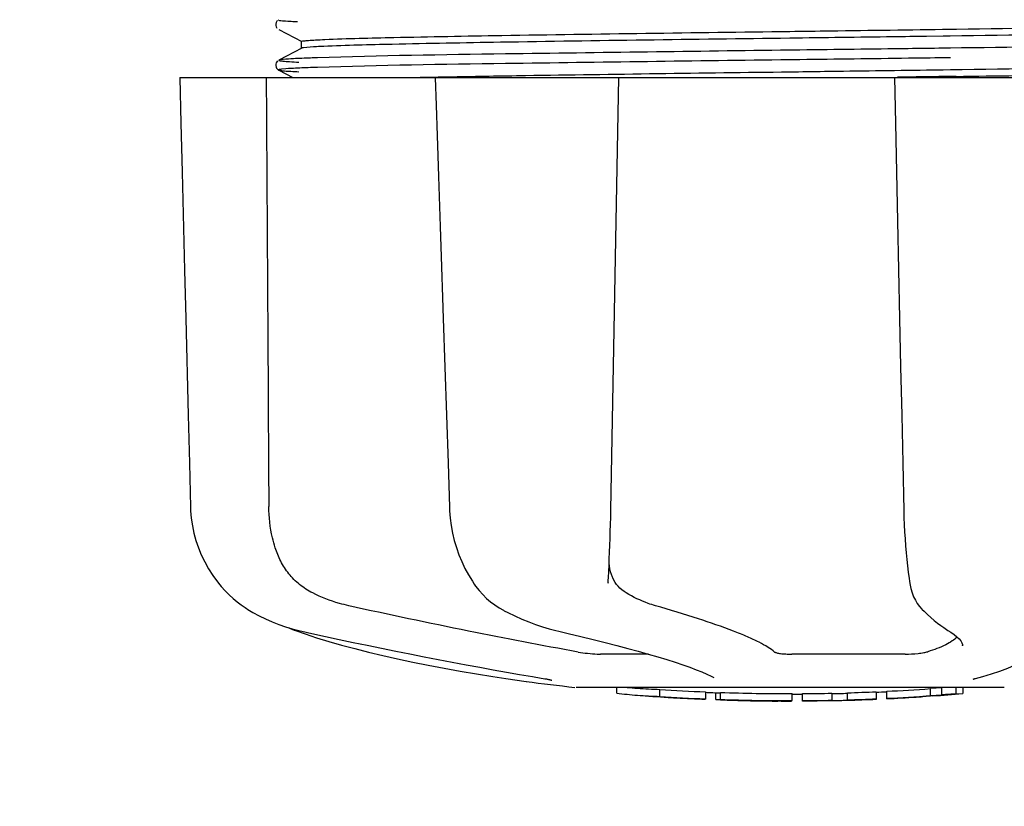
# Model space of a CAD drawing. Units: millimetres. Extents: x 18687 to 23553, y 1675 to 8407.
# Drawn here: x 20729 to 20785, y 3872 to 3917 of the extents above; entities that cross this region are included whole.
import ezdxf

# ---------------------------------------------------------------- set-up
doc = ezdxf.new("R2010")
doc.units = ezdxf.units.MM
doc.layers.add('COTAS', color=7, linetype='Continuous')
doc.styles.add('ARIAL', font='arial.ttf')
doc.dimstyles.new('Diseño_PlanosFabricacion', dxfattribs={"dimtxt": 40, "dimasz": 45, "dimexe": 10, "dimexo": 10, "dimgap": 10, "dimtad": 1, "dimtih": 1, "dimtoh": 1, "dimdec": 0, "dimzin": 1, "dimdsep": 46, "dimtxsty": 'ARIAL', "dimcen": 15, "dimadec": 0, "dimazin": 0, "dimtp": 0.05, "dimtm": 0.05, "dimtfac": 1, "dimtdec": 0, "dimtofl": 0, "dimtmove": 0, "dimatfit": 3, "dimfxl": 0, "dimtolj": 1, "dimarcsym": 0})

# ---------------------------------------------------------------- blocks, each defined once
blk = doc.blocks.new('*D4')
at = {"layer": 'COTAS', "color": 0, "lineweight": -2}
for p, q in [((20594.679, 4712.661), (22081.7, 4712.661)), ((22071.7, 4667.661), (22071.7, 4337.409)), ((22071.7, 3923.448), (22071.7, 4276.536)), ((21608.919, 3878.448), (22081.7, 3878.448))]:
    blk.add_line(p, q, dxfattribs=at)
at = {"layer": 'COTAS', "color": 0}
for points in [[(22064.2, 4667.661), (22079.2, 4667.661), (22071.7, 4712.661)], [(22064.2, 3923.448), (22079.2, 3923.448), (22071.7, 3878.448)]]:
    blk.add_solid(points, dxfattribs=at)
at = {"layer": 'Defpoints', "color": 0}
for p in [(20584.679, 4712.661), (21598.919, 3878.448), (22071.7, 3878.448)]:
    blk.add_point(p, dxfattribs=at)
at = {"layer": 'COTAS', "color": 0, "insert": (22071.7, 4306.973), "char_height": 40, "attachment_point": 5, "style": 'ARIAL'}
blk.add_mtext('\\A1;834 mm', dxfattribs=at)
blk = doc.blocks.new('*D5')
at = {"layer": 'COTAS', "color": 0, "lineweight": -2}
for p, q in [((21808.179, 4254.661), (21808.179, 3684.281)), ((19188.179, 3903.161), (19188.179, 3684.281)), ((19233.179, 3694.281), (21763.179, 3694.281))]:
    blk.add_line(p, q, dxfattribs=at)
at = {"layer": 'COTAS', "color": 0}
for points in [[(19233.179, 3701.781), (19233.179, 3686.781), (19188.179, 3694.281)], [(21763.179, 3701.781), (21763.179, 3686.781), (21808.179, 3694.281)]]:
    blk.add_solid(points, dxfattribs=at)
at = {"layer": 'Defpoints', "color": 0}
for p in [(21808.179, 4264.661), (19188.179, 3913.161), (21808.179, 3694.281)]:
    blk.add_point(p, dxfattribs=at)
at = {"layer": 'COTAS', "color": 0, "insert": (20596.679, 3724.704), "char_height": 40, "attachment_point": 5, "style": 'ARIAL'}
blk.add_mtext('\\A1;2620 mm', dxfattribs=at)
blk = doc.blocks.new('A$C60A30DD7')
for p, q in [((1579.691, 40.111), (1579.65, 40.043)), ((1579.731, 40.153), (1579.691, 40.111)), ((1579.65, 39.785), (1579.692, 39.717)), ((1579.796, 39.63), (1581.109, 38.947)), ((1618.17, 39.657), (1618.532, 39.662)), ((1581.1, 38.563), (1581.1, 38.956)), ((1617.769, 39.258), (1616.823, 39.245)), ((1618.168, 39.264), (1617.769, 39.258)), ((1581.109, 38.573), (1579.796, 37.889)), ((1609.585, 38.465), (1608.984, 38.457)), ((1618.182, 38.575), (1617.782, 38.57)), ((1579.69, 37.8), (1579.653, 37.741)), ((1579.731, 37.844), (1579.69, 37.8)), ((1579.796, 37.889), (1579.796, 37.889)), ((1609.585, 37.915), (1608.991, 37.907)), ((1618.182, 38.025), (1617.789, 38.02)), ((1579.676, 37.43), (1579.718, 37.379)), ((1579.796, 37.321), (1580.606, 36.9)), ((1616.823, 37.329), (1617.769, 37.342)), ((1617.769, 37.342), (1618.196, 37.348)), ((1574.136, 36.9), (1643.864, 36.9)), ((1574.136, 36.9), (1574.136, 36.884)), ((1577.743, 36.885), (1574.143, 36.885)), ((1588.73, 36.926), (1588.903, 36.929)), ((1588.743, 36.9), (1588.743, 36.881)), ((1588.743, 36.881), (1588.794, 35.318)), ((1588.903, 36.929), (1589.511, 36.94)), ((1598.724, 36.885), (1588.916, 36.885)), ((1589.511, 36.94), (1589.732, 36.944)), ((1614.981, 36.9), (1615.038, 34.287)), ((1615.458, 36.917), (1615.152, 36.913)), ((1625.725, 36.885), (1615.455, 36.885)), ((1618.508, 36.959), (1618.2, 36.955)), ((1588.794, 35.318), (1588.852, 33.56)), ((1588.852, 33.56), (1588.87, 33.01)), ((1588.87, 33.01), (1588.928, 31.252)), ((1588.928, 31.252), (1589.022, 28.395)), ((1589.022, 28.395), (1589.098, 26.087)), ((1589.098, 26.087), (1589.156, 24.329)), ((1589.47, 14.864), (1589.553, 12.364)), ((1589.553, 12.364), (1589.562, 12.154)), ((1590.972, 7.96), (1591.045, 7.856)), ((1590.972, 7.96), (1590.972, 7.96)), ((1598.623, 8.027), (1598.628, 8.164)), ((1598.623, 8.032), (1598.623, 8.027)), ((1615.846, 8.127), (1615.846, 8.127)), ((1577.873, 6.62), (1578.092, 6.48)), ((1578.092, 6.48), (1578.132, 6.456)), ((1578.132, 6.456), (1578.317, 6.348)), ((1592.639, 6.471), (1592.688, 6.445)), ((1592.688, 6.445), (1592.895, 6.339)), ((1616.577, 6.513), (1616.679, 6.415)), ((1616.679, 6.415), (1616.878, 6.229)), ((1580.39, 5.468), (1580.416, 5.455)), ((1580.815, 5.289), (1581.299, 5.12)), ((1580.949, 5.315), (1581.119, 5.275)), ((1595.634, 5.315), (1595.799, 5.276)), ((1618.046, 5.323), (1618.046, 5.323)), ((1618.046, 5.323), (1618.205, 5.222)), ((1618.205, 5.222), (1618.4, 5.084)), ((1600.922, 3.965), (1598.193, 3.965)), ((1615.596, 3.965), (1609.116, 3.965)), ((1618.879, 4.449), (1618.879, 4.457)), ((1592.783, 2.574), (1593.943, 2.405)), ((1593.943, 2.405), (1593.947, 2.404)), ((1594.799, 2.599), (1594.907, 2.58)), ((1604.664, 2.639), (1604.664, 2.639)), ((1619.61, 2.578), (1619.623, 2.581)), ((1621.25, 2.066), (1596.792, 2.066)), ((1599.11, 1.737), (1599.11, 2.066)), ((1601.577, 1.552), (1601.577, 1.952)), ((1604.184, 1.812), (1604.184, 1.386)), ((1604.784, 1.384), (1604.784, 1.763)), ((1605.04, 1.358), (1605.04, 1.778)), ((1609.14, 1.309), (1609.14, 1.709)), ((1609.74, 1.287), (1609.74, 1.712)), ((1611.408, 1.735), (1611.408, 1.31)), ((1612.299, 1.332), (1612.299, 1.757)), ((1613.945, 1.817), (1613.945, 1.392)), ((1614.545, 1.419), (1614.545, 1.845)), ((1617.696, 2.04), (1617.039, 1.995)), ((1617.039, 1.594), (1617.039, 1.995)), ((1618.081, 2.066), (1617.696, 2.04)), ((1617.696, 1.639), (1617.696, 2.04)), ((1618.508, 1.692), (1618.508, 2.066)), ((1618.508, 1.692), (1618.89, 1.715)), ((1618.89, 1.715), (1618.889, 1.715)), ((1618.89, 2.066), (1618.89, 1.715)), ((1602.54, 1.468), (1602.54, 1.473)), ((1609.104, 1.287), (1609.104, 1.308)), ((1609.747, 1.287), (1611.411, 1.31)), ((1611.408, 1.31), (1611.436, 1.311)), ((1616.216, 1.518), (1616.216, 1.513)), ((1617.189, 1.579), (1616.977, 1.567)), ((1617.039, 1.594), (1617.696, 1.639)), ((1617.186, 1.579), (1617.189, 1.579))]:
    blk.add_line(p, q)
for points in [[(1579.65, 40.043), (1579.624, 39.953), (1579.625, 39.865), (1579.65, 39.785)], [(1579.653, 37.741), (1579.627, 37.664), (1579.623, 37.574), (1579.642, 37.494), (1579.676, 37.43)], [(1579.718, 37.379), (1579.758, 37.345), (1579.789, 37.325), (1579.796, 37.322)], [(1574.136, 36.884), (1574.2, 34.286), (1574.27, 31.482), (1574.409, 25.904)], [(1598.706, 9.793), (1598.72, 10.181), (1598.734, 10.575), (1598.746, 10.975), (1598.757, 11.378), (1598.767, 11.783), (1598.776, 12.189), (1599.24, 36.9)], [(1615.038, 34.287), (1615.099, 31.483), (1615.159, 28.689), (1615.22, 25.905), (1615.28, 23.131), (1615.34, 20.367), (1615.4, 17.613), (1615.459, 14.869), (1615.518, 12.17)], [(1574.409, 25.904), (1574.478, 23.13), (1574.617, 17.612)], [(1589.156, 24.329), (1589.196, 23.127), (1589.287, 20.363), (1589.47, 14.864)], [(1574.617, 17.612), (1574.686, 14.867), (1574.749, 12.367)], [(1574.749, 12.367), (1574.758, 12.156), (1574.794, 11.727), (1574.857, 11.298), (1574.946, 10.873), (1575.061, 10.451), (1575.203, 10.036), (1575.37, 9.628), (1575.562, 9.229), (1575.779, 8.84), (1576.02, 8.464), (1576.285, 8.101), (1576.42, 7.932)], [(1589.562, 12.154), (1589.597, 11.728), (1589.654, 11.303), (1589.732, 10.881), (1589.831, 10.462), (1589.952, 10.05), (1590.093, 9.645), (1590.255, 9.249), (1590.437, 8.863), (1590.639, 8.488), (1590.86, 8.127), (1590.972, 7.96)], [(1615.518, 12.17), (1615.531, 11.762), (1615.548, 11.355), (1615.569, 10.95), (1615.593, 10.548), (1615.622, 10.151), (1615.655, 9.76), (1615.691, 9.378), (1615.731, 9.004), (1615.775, 8.642), (1615.822, 8.291), (1615.846, 8.127)], [(1598.628, 8.164), (1598.638, 8.339), (1598.656, 8.685), (1598.674, 9.044), (1598.69, 9.414), (1598.706, 9.793)], [(1576.42, 7.932), (1576.507, 7.83), (1576.73, 7.582), (1576.958, 7.353), (1577.188, 7.142), (1577.419, 6.95), (1577.648, 6.776), (1577.873, 6.62)], [(1615.846, 8.127), (1615.868, 7.994), (1615.926, 7.72), (1615.998, 7.47), (1616.083, 7.244), (1616.181, 7.041), (1616.293, 6.855), (1616.419, 6.685), (1616.557, 6.533), (1616.576, 6.514)], [(1591.045, 7.856), (1591.243, 7.603), (1591.452, 7.368), (1591.673, 7.152), (1591.904, 6.955), (1592.143, 6.776), (1592.389, 6.615), (1592.639, 6.471)], [(1578.317, 6.348), (1578.675, 6.154), (1579.041, 5.976), (1579.413, 5.813), (1579.791, 5.666), (1580.173, 5.534), (1580.559, 5.417), (1580.949, 5.315)], [(1592.895, 6.339), (1593.291, 6.147), (1593.686, 5.971), (1594.081, 5.81), (1594.474, 5.664), (1594.864, 5.533), (1595.251, 5.417), (1595.634, 5.315)], [(1616.878, 6.229), (1617.074, 6.054), (1617.265, 5.892), (1617.45, 5.742), (1617.629, 5.605), (1617.803, 5.481), (1617.971, 5.369), (1618.046, 5.323)], [(1580.416, 5.455), (1580.547, 5.395), (1580.68, 5.34), (1580.815, 5.289)], [(1581.119, 5.275), (1581.687, 5.149), (1582.466, 4.978), (1583.255, 4.808), (1584.053, 4.638), (1584.858, 4.47), (1585.667, 4.303), (1586.478, 4.138), (1587.29, 3.976), (1588.1, 3.817), (1588.907, 3.66), (1589.708, 3.508), (1590.502, 3.359), (1591.286, 3.214), (1592.058, 3.074), (1592.818, 2.939), (1593.563, 2.809), (1594.29, 2.684), (1594.799, 2.599)], [(1581.299, 5.12), (1581.959, 4.905), (1582.654, 4.692), (1583.383, 4.483), (1584.142, 4.278), (1584.931, 4.078), (1585.748, 3.883), (1586.589, 3.693), (1587.454, 3.508), (1588.339, 3.33), (1589.242, 3.158), (1590.161, 2.993), (1591.094, 2.836), (1592.037, 2.686), (1592.782, 2.574)], [(1595.799, 5.276), (1596.346, 5.148), (1597.069, 4.976), (1597.771, 4.804), (1598.453, 4.633), (1599.111, 4.463), (1599.742, 4.295), (1600.345, 4.129), (1600.919, 3.966), (1601.461, 3.807), (1601.97, 3.651), (1602.445, 3.5), (1602.883, 3.354), (1603.286, 3.213), (1603.651, 3.078), (1603.978, 2.949), (1604.265, 2.828), (1604.514, 2.714), (1604.664, 2.639)], [(1618.4, 5.084), (1618.559, 4.952), (1618.682, 4.83), (1618.774, 4.717), (1618.836, 4.614), (1618.869, 4.524), (1618.879, 4.449)], [(1619.622, 2.581), (1620.031, 2.688), (1620.539, 2.837), (1621.019, 2.998), (1621.472, 3.173), (1621.888, 3.361), (1622.253, 3.557), (1622.568, 3.76), (1622.834, 3.973), (1623.05, 4.194), (1623.217, 4.424), (1623.336, 4.664), (1623.405, 4.91)], [(1594.907, 2.58), (1595.006, 2.563), (1595.051, 2.554)], [(1595.051, 2.554), (1595.095, 2.546), (1595.135, 2.538), (1595.173, 2.53)], [(1595.173, 2.53), (1595.209, 2.523), (1595.241, 2.516), (1595.271, 2.509), (1595.298, 2.503), (1595.322, 2.497), (1595.343, 2.492), (1595.362, 2.487), (1595.377, 2.482), (1595.389, 2.479), (1595.397, 2.476), (1595.4, 2.475)], [(1619.493, 2.543), (1619.492, 2.542), (1619.493, 2.543), (1619.499, 2.545), (1619.509, 2.548), (1619.522, 2.553), (1619.539, 2.558), (1619.559, 2.564), (1619.583, 2.571), (1619.61, 2.578)]]:
    blk.add_lwpolyline(points)
for centre, radius, start, end in [((1579.445, 2878.19), 2841.499, 270.787692, 270.926755), ((1609, 114.726), 113.326, 262.36076, 263.77794), ((1602.266, 27.223), 25.681, 262.9409, 265.6026), ((1609, 115.034), 113.35, 265.30354, 265.5934), ((1602.247, 27.307), 25.363, 265.5897, 268.4864), ((1609, 115.034), 113.325, 266.24442, 267.56435), ((1609, 115.034), 113.35, 267.5644, 267.9973), ((1609, 115.034), 113.325, 267.99734, 270.07072), ((1609, 115.034), 113.325, 270.37408, 271.21733), ((1609, 115.034), 113.35, 271.21878, 271.66796), ((1609, 115.034), 113.325, 271.668, 272.50095), ((1609, 115.034), 113.35, 272.5047, 272.80461), ((1609, 115.034), 113.325, 272.80463, 274.06762), ((1609, 115.034), 113.75, 274.1285, 274.98593), ((1637.391, -292.673), 294.97, 93.67031, 93.82849), ((1609, 115.034), 113.75, 265.60892, 266.49708), ((1602.247, 26.995), 25.452, 265.6052, 268.4917), ((1609, 115.034), 113.725, 266.25765, 267.57293), ((1603.226, 20.707), 19.246, 266.4969, 267.234), ((1603.225, 20.677), 19.216, 267.234, 267.9583), ((1609, 115.034), 113.749, 266.62196, 266.74435), ((1609, 115.034), 113.75, 266.74426, 267.56815), ((1606.752, 28.797), 27.484, 265.8932, 266.4286), ((1609, 115.034), 113.725, 268.00439, 270.07047), ((1609, 115.034), 113.745, 268.00475, 268.79223), ((1606.747, 28.7), 27.386, 267.3128, 268.5014), ((1606.746, 28.666), 27.353, 268.5016, 269.6991), ((1609, 115.034), 113.75, 268.79222, 269.43677), ((1608.13, 25.824), 24.536, 269.4343, 270.4323), ((1608.13, 25.843), 24.554, 270.4326, 272.2729), ((1609, 115.034), 113.747, 269.65544, 270.05235), ((1609, 115.034), 113.35, 270.07075, 270.37589), ((1609, 115.034), 113.725, 270.37276, 271.21305), ((1609, 115.034), 113.748, 271.40625, 271.46835), ((1609, 115.034), 113.725, 271.66213, 272.49214), ((1609, 115.034), 113.75, 271.66596, 272.49588), ((1609, 115.034), 113.725, 272.79475, 274.05328), ((1609, 115.034), 113.75, 272.79875, 273.64025), ((1609, 115.034), 113.745, 273.63745, 273.83851), ((1609, 115.034), 113.747, 273.6374, 273.83846), ((1620.004, -48.885), 50.543, 93.4337, 93.8456), ((1623.562, -103.149), 104.922, 93.59816, 93.79661)]:
    blk.add_arc(centre, radius, start, end)
for points, knots in [([(1579.797, 40.198), (1579.731, 40.164), (1580.474, 40.11), (1580.575, 40.103), (1580.858, 40.089)], [0, 0, 0, 0, 0.206775, 1, 1, 1, 1]), ([(1618.532, 39.662), (1622.046, 39.711), (1627.717, 39.804), (1633.388, 39.904), (1635.543, 39.996)], [0, 0, 0, 0, 0.619718, 1, 1, 1, 1]), ([(1582.422, 39.07), (1583.736, 39.127), (1587.111, 39.206), (1595.97, 39.367), (1603.515, 39.461), (1609, 39.533)], [0, 0, 0, 0, 0.148454, 0.380872, 1, 1, 1, 1]), ([(1609, 39.533), (1609.777, 39.544), (1612.834, 39.584), (1615.891, 39.625), (1618.17, 39.657)], [0, 0, 0, 0, 0.254229, 1, 1, 1, 1]), ([(1635.505, 39.601), (1633.304, 39.508), (1627.524, 39.407), (1621.745, 39.313), (1618.168, 39.264)], [0, 0, 0, 0, 0.381151, 1, 1, 1, 1]), ([(1581.1, 38.956), (1581.1, 38.958), (1581.103, 38.963), (1581.108, 38.965), (1581.111, 38.966)], [0, 0, 0, 0, 0.377176, 1, 1, 1, 1]), ([(1581.111, 38.966), (1581.148, 38.984), (1581.281, 38.996), (1581.538, 39.025), (1581.936, 39.047), (1582.245, 39.062), (1582.422, 39.07)], [0, 0, 0, 0, 0.095384, 0.294311, 0.596286, 1, 1, 1, 1]), ([(1609, 39.141), (1603.488, 39.068), (1595.915, 38.974), (1587.037, 38.811), (1583.669, 38.732), (1582.364, 38.674)], [0, 0, 0, 0, 0.620714, 0.852863, 1, 1, 1, 1]), ([(1616.823, 39.245), (1616.182, 39.236), (1613.575, 39.201), (1610.967, 39.166), (1609, 39.141)], [0, 0, 0, 0, 0.245573, 1, 1, 1, 1]), ([(1635.591, 38.878), (1633.235, 38.806), (1627.432, 38.704), (1621.628, 38.621), (1618.182, 38.575)], [0, 0, 0, 0, 0.406136, 1, 1, 1, 1]), ([(1581.213, 38.596), (1581.201, 38.595), (1581.166, 38.589), (1581.13, 38.583), (1581.109, 38.573)], [0, 0, 0, 0, 0.350529, 1, 1, 1, 1]), ([(1582.364, 38.674), (1582.23, 38.668), (1581.846, 38.648), (1581.461, 38.633), (1581.213, 38.596)], [0, 0, 0, 0, 0.349254, 1, 1, 1, 1]), ([(1608.984, 38.457), (1603.575, 38.389), (1594.581, 38.266), (1585.586, 38.142), (1582.003, 38.024)], [0, 0, 0, 0, 0.601478, 1, 1, 1, 1]), ([(1617.782, 38.57), (1617.113, 38.561), (1614.381, 38.525), (1611.648, 38.491), (1609.585, 38.465)], [0, 0, 0, 0, 0.244753, 1, 1, 1, 1]), ([(1579.796, 37.889), (1579.783, 37.882), (1579.857, 37.844), (1579.916, 37.85), (1580.124, 37.817), (1580.456, 37.804), (1580.766, 37.785), (1580.946, 37.776)], [0, 0, 0, 0, 0.037564, 0.10782, 0.214225, 0.535608, 1, 1, 1, 1]), ([(1580.64, 37.969), (1580.442, 37.959), (1580.168, 37.924), (1579.871, 37.928), (1579.797, 37.889)], [0, 0, 0, 0, 0.70153, 1, 1, 1, 1]), ([(1582.003, 38.024), (1581.87, 38.02), (1581.415, 38.004), (1580.961, 37.986), (1580.64, 37.969)], [0, 0, 0, 0, 0.292667, 1, 1, 1, 1]), ([(1608.991, 37.907), (1603.58, 37.839), (1594.584, 37.716), (1585.587, 37.592), (1582.003, 37.474)], [0, 0, 0, 0, 0.601474, 1, 1, 1, 1]), ([(1617.789, 38.02), (1617.12, 38.011), (1614.385, 37.975), (1611.65, 37.941), (1609.585, 37.915)], [0, 0, 0, 0, 0.244743, 1, 1, 1, 1]), ([(1580.64, 37.419), (1580.413, 37.407), (1580.33, 37.409), (1579.745, 37.349), (1579.796, 37.322)], [0, 0, 0, 0, 0.797523, 1, 1, 1, 1]), ([(1579.797, 37.321), (1579.829, 37.305), (1579.945, 37.294), (1580.169, 37.267), (1580.519, 37.248), (1580.79, 37.234), (1580.946, 37.226)], [0, 0, 0, 0, 0.09435, 0.29263, 0.594976, 1, 1, 1, 1]), ([(1582.003, 37.474), (1581.87, 37.47), (1581.415, 37.454), (1580.961, 37.436), (1580.64, 37.419)], [0, 0, 0, 0, 0.292667, 1, 1, 1, 1]), ([(1589.732, 36.944), (1591.122, 36.97), (1597.545, 37.075), (1603.968, 37.158), (1609, 37.224)], [0, 0, 0, 0, 0.216484, 1, 1, 1, 1]), ([(1609, 37.224), (1609.66, 37.233), (1612.268, 37.268), (1614.875, 37.302), (1616.823, 37.329)], [0, 0, 0, 0, 0.253158, 1, 1, 1, 1]), ([(1618.196, 37.348), (1621.766, 37.398), (1627.536, 37.491), (1633.307, 37.592), (1635.505, 37.685)], [0, 0, 0, 0, 0.618834, 1, 1, 1, 1]), ([(1587.444, 36.9), (1587.548, 36.902), (1587.977, 36.911), (1588.405, 36.919), (1588.73, 36.926)], [0, 0, 0, 0, 0.242545, 1, 1, 1, 1]), ([(1618.2, 36.955), (1617.974, 36.952), (1617.06, 36.939), (1616.146, 36.927), (1615.458, 36.917)], [0, 0, 0, 0, 0.247075, 1, 1, 1, 1]), ([(1579.592, 10.044), (1579.533, 10.23), (1579.322, 10.998), (1579.231, 11.798), (1579.228, 12.4)], [0, 0, 0, 0, 0.243951, 1, 1, 1, 1]), ([(1581.734, 7.461), (1581.47, 7.595), (1580.972, 7.915), (1580.353, 8.535), (1579.889, 9.256), (1579.677, 9.779), (1579.592, 10.044)], [0, 0, 0, 0, 0.257882, 0.511224, 0.756991, 1, 1, 1, 1]), ([(1598.892, 8.314), (1598.862, 8.379), (1598.756, 8.653), (1598.702, 8.944), (1598.679, 9.165)], [0, 0, 0, 0, 0.244548, 1, 1, 1, 1]), ([(1599.655, 7.461), (1599.484, 7.563), (1599.178, 7.81), (1598.968, 8.143), (1598.892, 8.314)], [0, 0, 0, 0, 0.514456, 1, 1, 1, 1]), ([(1583.794, 6.728), (1583.615, 6.767), (1582.907, 6.947), (1582.221, 7.214), (1581.734, 7.461)], [0, 0, 0, 0, 0.251313, 1, 1, 1, 1]), ([(1601.328, 6.728), (1601.187, 6.768), (1600.606, 6.956), (1600.053, 7.223), (1599.655, 7.461)], [0, 0, 0, 0, 0.240478, 1, 1, 1, 1]), ([(1596.917, 4.087), (1594.822, 4.461), (1590.44, 5.304), (1586.073, 6.225), (1583.794, 6.728)], [0, 0, 0, 0, 0.47683, 1, 1, 1, 1]), ([(1608.14, 4.087), (1608.025, 4.187), (1607.734, 4.386), (1607.21, 4.671), (1606.544, 4.978), (1605.395, 5.443), (1603.645, 6.046), (1602.15, 6.494), (1601.328, 6.728)], [0, 0, 0, 0, 0.062298, 0.143538, 0.243618, 0.36202, 0.650294, 1, 1, 1, 1]), ([(1618.569, 4.943), (1618.484, 4.858), (1618.274, 4.695), (1617.727, 4.387), (1617.247, 4.213), (1616.9, 4.105)], [0, 0, 0, 0, 0.191585, 0.420644, 1, 1, 1, 1]), ([(1596.917, 4.087), (1597.093, 4.056), (1597.454, 4.007), (1597.816, 3.978), (1598, 3.97)], [0, 0, 0, 0, 0.494127, 1, 1, 1, 1]), ([(1598, 3.97), (1598.017, 3.969), (1598.081, 3.967), (1598.146, 3.965), (1598.193, 3.965)], [0, 0, 0, 0, 0.267461, 1, 1, 1, 1]), ([(1608.14, 4.087), (1608.153, 4.076), (1608.191, 4.058), (1608.303, 4.024), (1608.501, 3.994), (1608.788, 3.971), (1609.002, 3.965), (1609.116, 3.965)], [0, 0, 0, 0, 0.050702, 0.127078, 0.352548, 0.6551, 1, 1, 1, 1]), ([(1615.596, 3.965), (1615.843, 3.965), (1616.2, 3.986), (1616.634, 4.043), (1616.823, 4.081), (1616.9, 4.105)], [0, 0, 0, 0, 0.563217, 0.81509, 1, 1, 1, 1]), ([(1611.436, 1.311), (1611.455, 1.312), (1611.574, 1.315), (1611.692, 1.318), (1611.792, 1.321)], [0, 0, 0, 0, 0.162359, 1, 1, 1, 1]), ([(1611.915, 1.324), (1611.962, 1.325), (1612.051, 1.327), (1612.155, 1.33), (1612.224, 1.331), (1612.26, 1.332), (1612.284, 1.332), (1612.295, 1.333), (1612.299, 1.333)], [0, 0, 0, 0, 0.372666, 0.691761, 0.816396, 0.911416, 0.973369, 1, 1, 1, 1])]:
    blk.add_open_spline(points, degree=3, knots=knots)
blk.add_open_spline([(1579.081, 36.9), (1579.129, 28.733), (1579.177, 20.567), (1579.228, 12.4)], degree=3)

msp = doc.modelspace()

# ---------------------------------------------------------------- block references
msp.add_blockref('A$C60A30DD7', (19164.179, 3877.161))

# ---------------------------------------------------------------- dimensions: what is measured, and where the dimension line sits
at = {"layer": 'COTAS'}
dim = msp.add_linear_dim(base=(22071.7, 3878.448), p1=(20584.679, 4712.661), p2=(21598.919, 3878.448), angle=90, dimstyle='Diseño_PlanosFabricacion', override={"dimpost": ' mm'}, dxfattribs=at)
dim.commit()
dim.dimension.update_dxf_attribs({"geometry": '*D4', "text_midpoint": (22071.7, 4306.973), "dimtype": 160})
dim = msp.add_linear_dim(base=(21808.179, 3694.281), p1=(19188.179, 3913.161), p2=(21808.179, 4264.661), dimstyle='Diseño_PlanosFabricacion', override={"dimpost": ' mm'}, dxfattribs=at)
dim.commit()
dim.dimension.update_dxf_attribs({"geometry": '*D5', "text_midpoint": (20596.679, 3694.281), "dimtype": 160})

doc.saveas('drawing.dxf')
